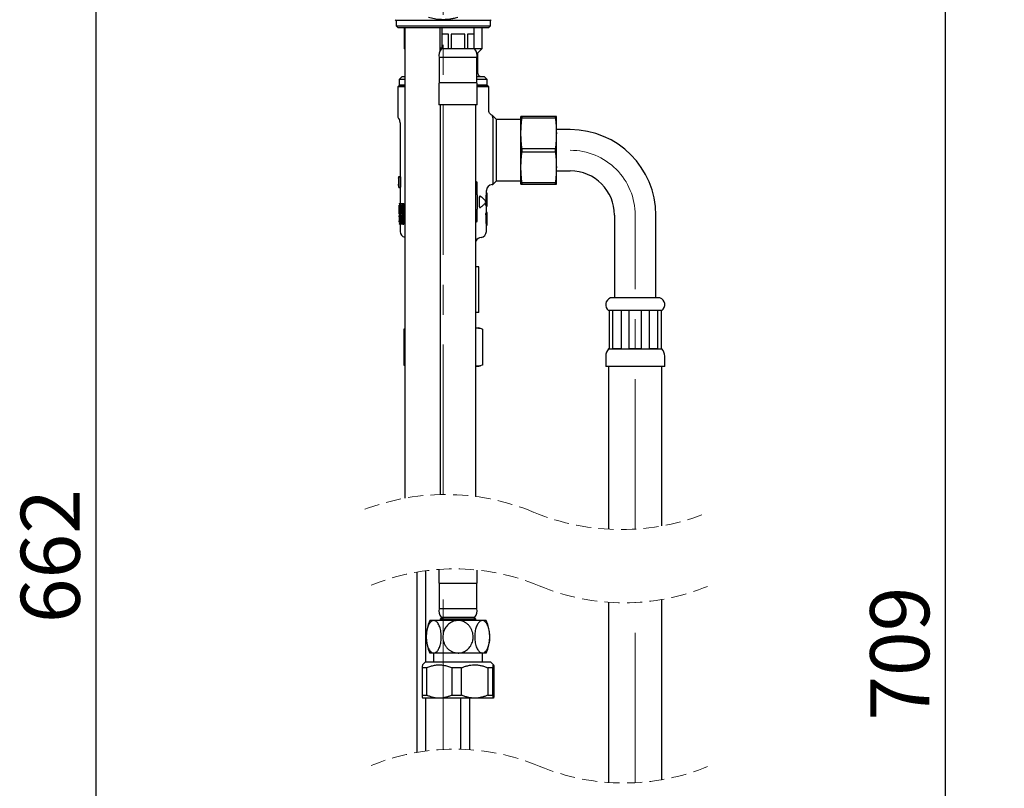
# Model space of a CAD drawing. Units: millimetres. Extents: x 421 to 1588, y 1628 to 2970.
# Drawn here: x 1046 to 1379, y 2291 to 2552 of the extents above; entities that cross this region are included whole.
import ezdxf

# ---------------------------------------------------------------- set-up
doc = ezdxf.new("R2010")
doc.units = ezdxf.units.MM
doc.header["$LTSCALE"] = 4
doc.header["$PDSIZE"] = -1
doc.linetypes.add('CENTERX2', pattern=[20.32, 12.7, -2.54, 2.54, -2.54])
doc.linetypes.add('HIDDEN', pattern=[1.905, 1.27, -0.635])
doc.layers.get('Defpoints').update_dxf_attribs({"color": 251})
doc.layers.add('MITTELLINIEN', color=7, linetype='Continuous')
doc.styles.add('Text_Std', font='arial.ttf')
doc.dimstyles.new('Dim_Std', dxfattribs={"dimscale": 10, "dimtxt": 2, "dimasz": 2, "dimexe": 2, "dimexo": 2, "dimgap": 0.5, "dimtad": 1, "dimdec": 0, "dimzin": 0, "dimdsep": 46, "dimtxsty": 'Text_Std', "dimblk": 'ARCHTICK', "dimcen": 0.09, "dimclrd": 256, "dimclre": 256, "dimclrt": 256, "dimadec": 0, "dimazin": 0, "dimtfac": 1, "dimtdec": 0, "dimtmove": 2, "dimatfit": 3, "dimldrblk": 'CLOSEDBLANK', "dimfxl": 1, "dimtolj": 1, "dimtzin": 0, "dimlwd": -1, "dimlwe": -1, "dimarcsym": 1})

# ---------------------------------------------------------------- blocks, each defined once
blk = doc.blocks.new('_ArchTick')
at = {"color": 0, "linetype": 'ByBlock', "const_width": 0.15}
blk.add_lwpolyline([(-0.5, -0.5), (0.5, 0.5)], dxfattribs=at)
blk = doc.blocks.new('*D114')
at = {"transparency": 16777216}
for p, q in [((1101.81, 2609.16), (1051.3, 2609.16)), ((1071.3, 2609.16), (1071.3, 2249.69)), ((1161.96, 2249.69), (1051.3, 2249.69))]:
    blk.add_line(p, q, dxfattribs=at)
at = {"layer": 'Defpoints', "color": 0, "transparency": 16777216}
for p in [(1121.81, 2609.16), (1071.3, 2249.69), (1181.96, 2249.69)]:
    blk.add_point(p, dxfattribs=at)
at = {"transparency": 16777216, "xscale": 20, "yscale": 20, "zscale": 20}
for p, rotation in [((1071.3, 2609.16), 90), ((1071.3, 2249.69), 270)]:
    blk.add_blockref('_ArchTick', p, dxfattribs=dict(at, rotation=rotation))
at = {"transparency": 16777216, "insert": (1045.88, 2370.11), "char_height": 20, "attachment_point": 2, "rotation": 90, "style": 'Text_Std'}
blk.add_mtext('\\A1;662', dxfattribs=at)
blk = doc.blocks.new('_ClosedBlank')
at = {"color": 0, "linetype": 'ByBlock', "lineweight": -2}
for p, q in [((-1, 0.167), (0, 0)), ((-1, 0.167), (-1, -0.167)), ((0, 0), (-1, -0.167))]:
    blk.add_line(p, q, dxfattribs=at)
blk = doc.blocks.new('*D117')
at = {"transparency": 16777216}
for p, q in [((1247.94, 2609.16), (1378.91, 2609.16)), ((1358.91, 2609.16), (1358.91, 2202.39)), ((1279.69, 2202.39), (1378.91, 2202.39))]:
    blk.add_line(p, q, dxfattribs=at)
at = {"layer": 'Defpoints', "color": 0, "transparency": 16777216}
for p in [(1227.94, 2609.16), (1259.69, 2202.39), (1358.91, 2202.39)]:
    blk.add_point(p, dxfattribs=at)
at = {"transparency": 16777216, "xscale": 20, "yscale": 20, "zscale": 20}
for p, rotation in [((1358.91, 2609.16), 90), ((1358.91, 2202.39), 270)]:
    blk.add_blockref('_ArchTick', p, dxfattribs=dict(at, rotation=rotation))
at = {"transparency": 16777216, "insert": (1333.49, 2337.06), "char_height": 20, "attachment_point": 2, "rotation": 90, "style": 'Text_Std'}
blk.add_mtext('\\A1;709', dxfattribs=at)

msp = doc.modelspace()

# ---------------------------------------------------------------- linework, layer by layer
at = {"color": 7, "linetype": 'Continuous', "lineweight": 25}
for p, q in [((1172.69, 2551.91), (1172.94, 2551.66)), ((1172.94, 2551.66), (1172.94, 2549.86)), ((1204.94, 2551.66), (1172.94, 2551.66)), ((1204.94, 2551.66), (1205.19, 2551.91)), ((1204.94, 2549.86), (1204.94, 2551.66)), ((1172.94, 2549.86), (1173.64, 2549.16)), ((1172.94, 2549.86), (1204.94, 2549.86)), ((1204.24, 2549.16), (1173.64, 2549.16)), ((1175.72, 2549.16), (1175.72, 2542.13)), ((1175.94, 2549.16), (1175.94, 2389.74)), ((1187.94, 2541.49), (1187.94, 2549.16)), ((1188.44, 2549.16), (1188.44, 2542.06)), ((1199.44, 2542.06), (1199.44, 2549.16)), ((1202.16, 2542.13), (1202.16, 2549.16)), ((1204.24, 2549.16), (1204.94, 2549.86)), ((1190.75, 2547.06), (1188.46, 2547.06)), ((1188.46, 2547.06), (1188.46, 2542.06)), ((1190.75, 2542.06), (1190.75, 2547.06)), ((1196.23, 2547.06), (1191.65, 2547.06)), ((1191.65, 2547.06), (1191.65, 2542.06)), ((1196.23, 2542.06), (1196.23, 2547.06)), ((1199.41, 2547.06), (1197.12, 2547.06)), ((1197.12, 2547.06), (1197.12, 2542.06)), ((1199.41, 2542.06), (1199.41, 2547.06)), ((1175.72, 2542.13), (1175.94, 2541.91)), ((1175.72, 2542.13), (1175.94, 2542.13)), ((1187.94, 2542.36), (1188.44, 2542.36)), ((1188.46, 2542.06), (1188.44, 2542.06)), ((1188.72, 2542.06), (1188.46, 2542.06)), ((1190.49, 2542.06), (1188.72, 2542.06)), ((1190.75, 2542.06), (1190.49, 2542.06)), ((1191.65, 2542.06), (1190.75, 2542.06)), ((1192.17, 2542.06), (1191.65, 2542.06)), ((1195.7, 2542.06), (1192.17, 2542.06)), ((1196.23, 2542.06), (1195.7, 2542.06)), ((1197.12, 2542.06), (1196.23, 2542.06)), ((1197.38, 2542.06), (1197.12, 2542.06)), ((1199.15, 2542.06), (1197.38, 2542.06)), ((1199.41, 2542.06), (1199.15, 2542.06)), ((1199.44, 2542.06), (1199.41, 2542.06)), ((1199.44, 2542.13), (1202.16, 2542.13)), ((1200.32, 2540.66), (1200.69, 2540.66)), ((1200.69, 2540.66), (1202.16, 2542.13)), ((1200.69, 2533.66), (1200.69, 2540.66)), ((1187.54, 2539.06), (1187.54, 2530.46)), ((1200.34, 2539.06), (1187.54, 2539.06)), ((1200.34, 2530.46), (1200.34, 2539.06)), ((1175.04, 2532.66), (1174.04, 2531.66)), ((1174.04, 2531.66), (1174.04, 2529.86)), ((1175.94, 2531.66), (1174.04, 2531.66)), ((1175.04, 2532.66), (1175.94, 2532.66)), ((1200.34, 2530.46), (1187.54, 2530.46)), ((1200.34, 2532.66), (1202.84, 2532.66)), ((1203.84, 2531.66), (1200.34, 2531.66)), ((1203.84, 2531.66), (1202.84, 2532.66)), ((1203.84, 2529.86), (1203.84, 2531.66)), ((1174.04, 2529.66), (1173.54, 2529.16)), ((1173.54, 2529.16), (1173.54, 2519.4)), ((1175.94, 2529.16), (1173.54, 2529.16)), ((1174.04, 2529.86), (1174.24, 2529.66)), ((1174.04, 2529.86), (1175.94, 2529.86)), ((1174.04, 2529.66), (1175.94, 2529.66)), ((1187.44, 2530.16), (1187.44, 2523.06)), ((1200.44, 2523.06), (1200.44, 2530.16)), ((1200.44, 2529.86), (1203.84, 2529.86)), ((1200.44, 2529.66), (1203.84, 2529.66)), ((1204.34, 2529.16), (1200.44, 2529.16)), ((1203.64, 2529.66), (1203.84, 2529.86)), ((1204.34, 2529.16), (1203.84, 2529.66)), ((1204.34, 2521.27), (1204.34, 2529.16)), ((1200.44, 2523.06), (1187.44, 2523.06)), ((1187.94, 2523.06), (1187.94, 2390.96)), ((1199.94, 2390.31), (1199.94, 2523.06)), ((1173.81, 2518.4), (1174.07, 2517.94)), ((1206.94, 2518.06), (1205.58, 2519.43)), ((1205.7, 2518.68), (1205.7, 2496.03)), ((1215.24, 2518.06), (1206.94, 2518.06)), ((1206.94, 2497.26), (1206.94, 2518.06)), ((1215.64, 2519.16), (1215.24, 2519.16)), ((1215.24, 2513.41), (1215.24, 2519.16)), ((1215.64, 2518.66), (1215.64, 2519.16)), ((1226.84, 2519.16), (1215.64, 2519.16)), ((1215.64, 2518.66), (1226.84, 2518.66)), ((1226.84, 2519.16), (1226.84, 2518.66)), ((1227.24, 2519.16), (1226.84, 2519.16)), ((1227.24, 2513.41), (1227.24, 2519.16)), ((1174.34, 2516.94), (1174.34, 2498.66)), ((1231.94, 2514.66), (1227.24, 2514.66)), ((1215.24, 2501.91), (1215.24, 2513.41)), ((1227.24, 2501.91), (1227.24, 2513.41)), ((1215.64, 2507.16), (1215.64, 2508.16)), ((1226.84, 2508.16), (1215.64, 2508.16)), ((1215.64, 2507.16), (1226.84, 2507.16)), ((1226.84, 2508.16), (1226.84, 2507.16)), ((1215.24, 2496.16), (1215.24, 2501.91)), ((1227.24, 2496.16), (1227.24, 2501.91)), ((1227.24, 2500.66), (1231.94, 2500.66)), ((1173.84, 2498.16), (1173.89, 2498.16)), ((1173.85, 2497.95), (1173.84, 2498.16)), ((1173.86, 2498.66), (1173.85, 2498.3)), ((1173.85, 2498.3), (1173.89, 2498.3)), ((1173.85, 2497.95), (1173.89, 2497.95)), ((1173.92, 2498.66), (1173.86, 2498.66)), ((1173.88, 2497.15), (1173.89, 2497.26)), ((1173.89, 2498.75), (1174.34, 2498.75)), ((1173.89, 2498.3), (1173.89, 2495.16)), ((1173.92, 2495.16), (1173.92, 2498.66)), ((1173.92, 2498.66), (1174.42, 2498.66)), ((1174.42, 2498.66), (1174.42, 2495.16)), ((1200.39, 2496.83), (1199.94, 2497.09)), ((1205.7, 2496.03), (1206.94, 2497.26)), ((1206.94, 2497.26), (1215.24, 2497.26)), ((1173.84, 2496.02), (1173.89, 2496.02)), ((1173.89, 2495.16), (1173.92, 2495.16)), ((1173.89, 2495.07), (1174.34, 2495.07)), ((1173.92, 2495.16), (1174.42, 2495.16)), ((1174.34, 2495.16), (1174.34, 2489.66)), ((1200.44, 2492.57), (1200.44, 2496.74)), ((1203.54, 2493.18), (1203.54, 2494.02)), ((1205.47, 2496.02), (1205.7, 2496.03)), ((1215.24, 2496.16), (1215.64, 2496.16)), ((1226.84, 2496.66), (1215.64, 2496.66)), ((1215.64, 2496.16), (1215.64, 2496.66)), ((1215.64, 2496.16), (1226.84, 2496.16)), ((1226.84, 2496.66), (1226.84, 2496.16)), ((1226.84, 2496.16), (1227.24, 2496.16)), ((1200.44, 2492.57), (1200.44, 2487.75)), ((1201.15, 2491.79), (1201.15, 2488.54)), ((1203.84, 2488.96), (1203.84, 2492.88)), ((1174.04, 2489.66), (1174.04, 2489.54)), ((1174.04, 2489.66), (1175.23, 2489.66)), ((1174.04, 2489.54), (1175.18, 2489.54)), ((1174.04, 2488.44), (1174.04, 2487.94)), ((1174.04, 2487.13), (1174.04, 2486.64)), ((1174.09, 2489.1), (1174.06, 2489.03)), ((1174.06, 2486.01), (1174.06, 2489.03)), ((1174.06, 2489.03), (1174.11, 2489.03)), ((1174.07, 2487.59), (1174.07, 2488.82)), ((1174.07, 2488.82), (1174.11, 2488.82)), ((1174.11, 2487.59), (1174.07, 2487.59)), ((1174.09, 2487.37), (1174.07, 2487.37)), ((1174.07, 2487.37), (1174.07, 2486.01)), ((1174.09, 2489.1), (1174.32, 2489.1)), ((1174.09, 2487.37), (1174.09, 2487.37)), ((1174.11, 2489.03), (1174.32, 2489.03)), ((1174.11, 2487.38), (1174.32, 2487.38)), ((1174.11, 2487.38), (1174.11, 2487.38)), ((1174.32, 2486.01), (1174.32, 2489.13)), ((1174.32, 2489.13), (1174.63, 2489.13)), ((1174.34, 2489.54), (1174.34, 2489.13)), ((1174.36, 2488.52), (1174.36, 2486.01)), ((1174.9, 2486.52), (1174.9, 2489.03)), ((1174.9, 2489.03), (1174.98, 2489.03)), ((1174.98, 2489.03), (1174.98, 2485.92)), ((1174.98, 2489.03), (1175.18, 2489.03)), ((1175.18, 2489.54), (1175.18, 2482.78)), ((1175.23, 2489.66), (1175.23, 2482.66)), ((1175.23, 2489.66), (1175.55, 2489.66)), ((1175.55, 2482.66), (1175.55, 2489.66)), ((1200.44, 2483.58), (1200.44, 2487.75)), ((1203.45, 2488.66), (1203.54, 2488.66)), ((1203.54, 2486.66), (1203.54, 2488.66)), ((1174.04, 2485.06), (1174.04, 2484.62)), ((1174.04, 2484.23), (1174.04, 2483.74)), ((1174.07, 2486.01), (1174.06, 2486.01)), ((1174.07, 2486.01), (1174.21, 2486.01)), ((1174.07, 2485.53), (1174.37, 2485.53)), ((1174.09, 2485.94), (1174.34, 2485.94)), ((1174.09, 2485.57), (1174.09, 2485.53)), ((1174.09, 2485.57), (1174.34, 2485.57)), ((1174.12, 2485.32), (1174.11, 2485.17)), ((1174.11, 2485.17), (1174.16, 2485.17)), ((1174.12, 2485.32), (1174.16, 2485.32)), ((1174.16, 2483.3), (1174.16, 2485.5)), ((1174.16, 2485.5), (1174.19, 2485.5)), ((1174.19, 2485.5), (1174.19, 2484.66)), ((1174.19, 2485.5), (1174.4, 2485.5)), ((1174.19, 2484.66), (1174.4, 2484.66)), ((1174.4, 2484.47), (1174.19, 2484.47)), ((1174.19, 2484.47), (1174.19, 2483.3)), ((1174.25, 2486.01), (1174.21, 2486.01)), ((1174.25, 2486.01), (1174.32, 2486.01)), ((1174.36, 2486.01), (1174.32, 2486.01)), ((1174.34, 2486.01), (1174.34, 2485.53)), ((1174.36, 2486.01), (1174.67, 2486.01)), ((1174.39, 2485.48), (1174.37, 2485.53)), ((1174.4, 2485.5), (1174.45, 2485.5)), ((1174.4, 2484.66), (1174.4, 2485.5)), ((1174.4, 2483.3), (1174.4, 2484.47)), ((1174.45, 2485.5), (1174.45, 2483.3)), ((1174.45, 2485.5), (1174.51, 2485.5)), ((1174.51, 2485.5), (1174.98, 2485.5)), ((1174.51, 2485.31), (1174.51, 2485.5)), ((1174.69, 2485.31), (1174.51, 2485.31)), ((1174.67, 2486.01), (1174.67, 2487.04)), ((1174.69, 2483.3), (1174.69, 2485.31)), ((1174.98, 2485.31), (1174.75, 2485.31)), ((1174.75, 2485.31), (1174.75, 2483.3)), ((1174.98, 2485.92), (1175.18, 2485.92)), ((1174.98, 2485.5), (1174.98, 2485.31)), ((1174.98, 2485.5), (1175.18, 2485.5)), ((1174.98, 2485.31), (1175.18, 2485.31)), ((1175.07, 2483.3), (1175.07, 2485.31)), ((1203.54, 2486.66), (1203.45, 2486.66)), ((1203.84, 2482.45), (1203.84, 2486.36)), ((1246.94, 2485.66), (1246.94, 2457.66)), ((1260.94, 2457.66), (1260.94, 2485.66)), ((1174.04, 2483.47), (1174.04, 2483.3)), ((1174.04, 2482.78), (1174.04, 2482.66)), ((1175.18, 2482.78), (1174.04, 2482.78)), ((1175.23, 2482.66), (1174.04, 2482.66)), ((1174.07, 2483.26), (1174.37, 2483.26)), ((1174.11, 2483.64), (1174.12, 2483.48)), ((1174.11, 2483.64), (1174.16, 2483.64)), ((1174.11, 2483.62), (1174.11, 2483.64)), ((1174.12, 2483.48), (1174.16, 2483.48)), ((1174.12, 2483.48), (1174.12, 2483.46)), ((1174.19, 2483.3), (1174.16, 2483.3)), ((1174.19, 2483.3), (1174.4, 2483.3)), ((1174.34, 2483.26), (1174.34, 2482.78)), ((1174.34, 2482.66), (1174.34, 2480.14)), ((1174.45, 2483.3), (1174.4, 2483.3)), ((1174.45, 2483.3), (1174.69, 2483.3)), ((1174.75, 2483.3), (1174.69, 2483.3)), ((1174.75, 2483.3), (1175.07, 2483.3)), ((1175.23, 2482.66), (1175.55, 2482.66)), ((1199.94, 2483.24), (1200.39, 2483.5)), ((1203.54, 2480.14), (1203.54, 2482.15)), ((1199.94, 2476.77), (1200.08, 2476.92)), ((1200.08, 2476.92), (1199.94, 2476.92)), ((1200.89, 2468.16), (1199.94, 2468.16)), ((1200.94, 2468.16), (1200.89, 2468.16)), ((1200.94, 2452.66), (1200.94, 2468.16)), ((1262.29, 2457.66), (1245.58, 2457.66)), ((1200.89, 2452.66), (1199.94, 2452.66)), ((1200.94, 2452.66), (1200.89, 2452.66)), ((1245.19, 2453.31), (1244.94, 2453.31)), ((1246.26, 2453.31), (1245.19, 2453.31)), ((1245.19, 2440.41), (1245.19, 2453.31)), ((1249.24, 2453.31), (1246.26, 2453.31)), ((1246.26, 2453.31), (1246.26, 2440.41)), ((1251.83, 2453.31), (1249.24, 2453.31)), ((1249.24, 2440.41), (1249.24, 2453.31)), ((1256.04, 2453.31), (1251.83, 2453.31)), ((1251.83, 2453.31), (1251.83, 2440.41)), ((1258.64, 2453.31), (1256.04, 2453.31)), ((1256.04, 2440.41), (1256.04, 2453.31)), ((1261.61, 2453.31), (1258.64, 2453.31)), ((1258.64, 2453.31), (1258.64, 2440.41)), ((1262.69, 2453.31), (1261.61, 2453.31)), ((1261.61, 2440.41), (1261.61, 2453.31)), ((1262.94, 2453.31), (1262.69, 2453.31)), ((1262.69, 2453.31), (1262.69, 2440.41)), ((1175.94, 2447.16), (1175.64, 2447.06)), ((1175.64, 2447.06), (1175.92, 2447.06)), ((1175.64, 2447.06), (1175.64, 2434.87)), ((1175.92, 2434.87), (1175.92, 2447.06)), ((1199.94, 2447.41), (1200.39, 2447.46)), ((1199.94, 2447.46), (1200.39, 2447.46)), ((1200.39, 2447.46), (1200.94, 2447.46)), ((1201.51, 2447.31), (1200.94, 2447.46)), ((1202.23, 2447.06), (1202.23, 2434.87)), ((1244.94, 2440.41), (1244.94, 2440.31)), ((1245.19, 2440.41), (1244.94, 2440.41)), ((1249.24, 2440.41), (1246.26, 2440.41)), ((1256.04, 2440.41), (1251.83, 2440.41)), ((1261.61, 2440.41), (1258.64, 2440.41)), ((1262.94, 2440.41), (1262.69, 2440.41)), ((1262.94, 2440.31), (1262.94, 2440.41)), ((1243.94, 2437.87), (1243.94, 2434.36)), ((1262.94, 2440.31), (1244.94, 2440.31)), ((1263.94, 2434.36), (1263.94, 2437.87)), ((1175.92, 2434.87), (1175.64, 2434.87)), ((1175.64, 2434.87), (1175.94, 2434.77)), ((1200.39, 2434.46), (1199.94, 2434.52)), ((1199.94, 2434.46), (1200.39, 2434.46)), ((1200.39, 2434.46), (1200.94, 2434.46)), ((1200.94, 2434.46), (1201.51, 2434.62)), ((1263.94, 2434.36), (1243.94, 2434.36)), ((1244.94, 2434.36), (1244.94, 2379.22)), ((1262.94, 2380.36), (1262.94, 2434.36)), ((1179.94, 2364.68), (1179.94, 2303.6)), ((1182.94, 2365.14), (1182.94, 2334.28)), ((1187.44, 2365.6), (1187.44, 2361.18)), ((1200.44, 2361.18), (1200.44, 2365.39)), ((1187.54, 2360.88), (1187.54, 2352.28)), ((1200.34, 2360.88), (1187.54, 2360.88)), ((1200.34, 2352.28), (1200.34, 2360.88)), ((1244.94, 2354.49), (1244.94, 2293.41)), ((1262.94, 2294.34), (1262.94, 2355.42)), ((1200.34, 2352.28), (1187.54, 2352.28)), ((1185.71, 2348.28), (1184.44, 2348.28)), ((1193.94, 2348.28), (1185.71, 2348.28)), ((1188.44, 2349.28), (1187.94, 2348.78)), ((1187.94, 2348.78), (1187.94, 2348.28)), ((1199.94, 2348.78), (1187.94, 2348.78)), ((1199.44, 2349.28), (1188.44, 2349.28)), ((1202.17, 2348.28), (1193.94, 2348.28)), ((1199.94, 2348.78), (1199.44, 2349.28)), ((1199.94, 2348.28), (1199.94, 2348.78)), ((1203.44, 2348.28), (1202.17, 2348.28)), ((1185.71, 2337.28), (1184.44, 2337.28)), ((1185.64, 2337.28), (1185.64, 2334.28)), ((1193.94, 2337.28), (1185.71, 2337.28)), ((1202.17, 2337.28), (1193.94, 2337.28)), ((1203.44, 2337.28), (1202.17, 2337.28)), ((1202.24, 2334.28), (1202.24, 2337.28)), ((1182.94, 2334.28), (1181.92, 2333.27)), ((1182.94, 2334.28), (1203.27, 2334.28)), ((1203.27, 2334.28), (1204.94, 2334.28)), ((1205.95, 2333.27), (1204.94, 2334.28)), ((1183.35, 2332.28), (1181.78, 2332.28)), ((1181.78, 2332.28), (1181.78, 2322.98)), ((1183.35, 2322.98), (1183.35, 2332.28)), ((1195.17, 2332.28), (1191.83, 2332.28)), ((1191.83, 2332.28), (1191.83, 2322.98)), ((1195.17, 2322.98), (1195.17, 2332.28)), ((1205.76, 2332.28), (1204, 2332.28)), ((1204, 2332.28), (1204, 2322.98)), ((1205.76, 2322.98), (1205.76, 2332.28)), ((1206.1, 2332.28), (1206.1, 2322.98)), ((1181.78, 2322.98), (1183.35, 2322.98)), ((1187.59, 2321.98), (1181.94, 2321.98)), ((1182.94, 2321.98), (1182.94, 2304.06)), ((1199.58, 2321.98), (1187.59, 2321.98)), ((1191.83, 2322.98), (1195.17, 2322.98)), ((1194.94, 2304.67), (1194.94, 2321.98)), ((1197.94, 2304.53), (1197.94, 2321.98)), ((1205.93, 2321.98), (1199.58, 2321.98)), ((1204, 2322.98), (1205.76, 2322.98))]:
    msp.add_line(p, q, dxfattribs=at)
at = {"color": 7, "linetype": 'Continuous', "lineweight": 25, "flags": 128}
for points in [[(1200.44, 2492.57), (1200.21, 2493.48), (1199.94, 2494.29)], [(1203.54, 2492.99), (1203.54, 2493.04), (1203.54, 2493.11), (1203.54, 2493.16), (1203.54, 2493.18), (1203.54, 2493.18)], [(1174.9, 2487.73), (1174.79, 2488.25), (1174.63, 2489.13)], [(1199.94, 2486.03), (1200.21, 2486.85), (1200.44, 2487.75)]]:
    msp.add_lwpolyline(points, dxfattribs=at)
at = {"color": 7, "linetype": 'Continuous', "lineweight": 25}
for centre, radius, start, end in [((1190.44, 2539.83), 3, 136.1514, 194.8353), ((1188.63, 2541.56), 0.5, 89.9949, 136.1549), ((1199.24, 2541.56), 0.5, 43.8451, 90.0051), ((1197.44, 2539.83), 3, 345.1652, 43.8484), ((1187.94, 2530.16), 0.5, 143.1309, 179.9992), ((1199.94, 2530.16), 0.5, 359.9968, 36.8705), ((1201.69, 2533.66), 1, 179.9999, 270.0001), ((1175.54, 2519.4), 2, 179.9988, 210.0007), ((1172.34, 2516.94), 2, 0.0004, 29.9999), ((1231.94, 2485.66), 29, 360, 90), ((1231.94, 2485.66), 15, 0, 90), ((1188.98, 2490.19), 13.2, 29.7811, 30.2194), ((1205.54, 2494.02), 2, 91.9923, 179.925), ((1201.32, 2491.81), 0.28, 355.7307, 84.9717), ((1119.1, 2493.65), 84.43, 356.8945, 359.5534), ((1203.54, 2492.88), 0.3, 0.0018, 89.9982), ((1120.83, 2492.88), 83.01, 357.2986, 0.0026), ((1201.4, 2489.05), 27.36, 183.5048, 186.3669), ((1201.33, 2489.38), 27.29, 184.2209, 187.1007), ((1195.88, 2492.58), 21.83, 189.0982, 196.1022), ((1195.79, 2492.2), 21.74, 189.7396, 196.791), ((1201.32, 2488.52), 0.28, 275.0267, 4.2694), ((1203.54, 2488.96), 0.3, 270.0018, 359.9968), ((1119.1, 2481.67), 84.43, 0.4466, 3.1055), ((1203.54, 2486.36), 0.3, 0.0018, 89.9982), ((1120.83, 2482.45), 83.01, 359.9974, 2.7014), ((1189.4, 2489.89), 12.71, 329.7722, 330.2274), ((1203.54, 2482.45), 0.3, 270.0018, 359.9968), ((1176.34, 2480.14), 2, 179.9998, 258.4631), ((1201.94, 2476.16), 2, 95.7391, 157.9265), ((1201.54, 2480.14), 2, 275.739, 0.0002), ((1246.44, 2455.31), 2.5, 110.0017, 233.1604), ((1261.44, 2455.31), 2.5, 306.8396, 69.9983), ((1247.44, 2437.87), 3.5, 135.5847, 179.9999), ((1260.44, 2437.87), 3.5, 0.0001, 44.4152), ((1187.94, 2361.18), 0.5, 179.9958, 216.8758), ((1199.94, 2361.18), 0.5, 323.1229, 0.0081), ((1190.44, 2351.52), 3, 165.1645, 223.8489), ((1197.44, 2351.52), 3, 316.1512, 14.8351), ((1195.42, 2342.78), 12.28, 153.4029, 206.5971), ((1188.63, 2349.78), 0.5, 223.855, 269.9912), ((1199.24, 2349.78), 0.5, 270.0088, 316.145), ((1192.45, 2342.78), 12.28, 333.4029, 26.5971)]:
    msp.add_arc(centre, radius, start, end, dxfattribs=at)
at = {"color": 7, "linetype": 'HIDDEN', "lineweight": 18}
for centre, radius, start, end in [((1189.75, 2313.8), 77.19, 67.3801, 112.6199), ((1249.13, 2456.3), 77.19, 247.3801, 292.6199), ((1192.75, 2291.2), 74.59, 67.3801, 112.6199), ((1250.13, 2428.9), 74.59, 247.3801, 292.6199), ((1192.75, 2230.12), 74.59, 67.3801, 112.6199), ((1250.13, 2367.82), 74.59, 247.3801, 292.6199)]:
    msp.add_arc(centre, radius, start, end, dxfattribs=at)
at = {"color": 7, "linetype": 'Continuous', "lineweight": 25}
for points, knots in [([(1193.93, 2552.66), (1193.6, 2552.57), (1192.88, 2552.37), (1191.74, 2552.14), (1190.52, 2551.97), (1189.27, 2551.9), (1187.75, 2551.93), (1185.95, 2552.14), (1184.62, 2552.49), (1183.94, 2552.66)], [0, 0, 0, 0, 0.10099, 0.222019, 0.343616, 0.467151, 0.591415, 0.794302, 1, 1, 1, 1]), ([(1205.58, 2519.44), (1205.55, 2519.44), (1205.42, 2519.49), (1205.19, 2519.63), (1204.92, 2519.86), (1204.69, 2520.13), (1204.53, 2520.41), (1204.41, 2520.7), (1204.35, 2520.99), (1204.34, 2521.18), (1204.34, 2521.27)], [0, 0, 0, 0, 0.033879, 0.179362, 0.337816, 0.486413, 0.626336, 0.758705, 0.883963, 1, 1, 1, 1]), ([(1205.7, 2518.68), (1205.7, 2518.78), (1205.69, 2518.96), (1205.64, 2519.2), (1205.6, 2519.35), (1205.58, 2519.41), (1205.57, 2519.42)], [0, 0, 0, 0, 0.395687, 0.723975, 0.951868, 1, 1, 1, 1]), ([(1215.24, 2513.41), (1215.26, 2514.29), (1215.3, 2516.05), (1215.52, 2517.79), (1215.64, 2518.66)], [0, 0, 0, 0, 0.498613, 1, 1, 1, 1]), ([(1226.84, 2518.66), (1226.95, 2517.79), (1227.18, 2516.05), (1227.22, 2514.29), (1227.24, 2513.41)], [0, 0, 0, 0, 0.499432, 1, 1, 1, 1]), ([(1215.64, 2508.16), (1215.53, 2509.03), (1215.3, 2510.78), (1215.26, 2512.53), (1215.24, 2513.41)], [0, 0, 0, 0, 0.499432, 1, 1, 1, 1]), ([(1227.24, 2513.41), (1227.22, 2512.54), (1227.18, 2510.78), (1226.95, 2509.04), (1226.84, 2508.16)], [0, 0, 0, 0, 0.498615, 1, 1, 1, 1]), ([(1215.24, 2501.91), (1215.26, 2502.79), (1215.3, 2504.55), (1215.52, 2506.29), (1215.64, 2507.16)], [0, 0, 0, 0, 0.498615, 1, 1, 1, 1]), ([(1226.84, 2507.16), (1226.95, 2506.29), (1227.18, 2504.55), (1227.22, 2502.79), (1227.24, 2501.91)], [0, 0, 0, 0, 0.499432, 1, 1, 1, 1]), ([(1215.64, 2496.66), (1215.53, 2497.53), (1215.3, 2499.28), (1215.26, 2501.03), (1215.24, 2501.91)], [0, 0, 0, 0, 0.499432, 1, 1, 1, 1]), ([(1227.24, 2501.91), (1227.22, 2501.04), (1227.18, 2499.28), (1226.95, 2497.54), (1226.84, 2496.66)], [0, 0, 0, 0, 0.498613, 1, 1, 1, 1]), ([(1173.84, 2498.16), (1173.84, 2498.24), (1173.84, 2498.41), (1173.87, 2498.58), (1173.86, 2498.74), (1173.89, 2498.75), (1173.89, 2498.75)], [0, 0, 0, 0, 0.377978, 0.842708, 0.98971, 1, 1, 1, 1]), ([(1173.84, 2496.02), (1173.84, 2496.14), (1173.84, 2496.36), (1173.85, 2496.66), (1173.86, 2496.91), (1173.87, 2497.07), (1173.88, 2497.15)], [0, 0, 0, 0, 0.32286, 0.571233, 0.797732, 1, 1, 1, 1]), ([(1173.89, 2495.07), (1173.88, 2495.09), (1173.84, 2495.17), (1173.85, 2495.34), (1173.84, 2495.6), (1173.84, 2495.83), (1173.84, 2495.98), (1173.84, 2496.02)], [0, 0, 0, 0, 0.067947, 0.264343, 0.528215, 0.871783, 1, 1, 1, 1]), ([(1201.34, 2492.09), (1201.33, 2492.08), (1201.29, 2492.08), (1201.23, 2492.04), (1201.18, 2491.96), (1201.16, 2491.87), (1201.15, 2491.81), (1201.15, 2491.79)], [0, 0, 0, 0, 0.092854, 0.30898, 0.527254, 0.790538, 1, 1, 1, 1]), ([(1201.56, 2492), (1201.54, 2492.02), (1201.49, 2492.06), (1201.41, 2492.09), (1201.34, 2492.09), (1201.32, 2492.09)], [0, 0, 0, 0, 0.258266, 0.728765, 1, 1, 1, 1]), ([(1203.29, 2490.32), (1203.27, 2490.36), (1203.16, 2490.54), (1202.91, 2490.85), (1202.53, 2491.25), (1202.09, 2491.63), (1201.75, 2491.89), (1201.55, 2492.01), (1201.53, 2492.03)], [0, 0, 0, 0, 0.05078, 0.25798, 0.478919, 0.714436, 0.964765, 1, 1, 1, 1]), ([(1174.06, 2489.01), (1174.05, 2488.93), (1174.04, 2488.74), (1174.04, 2488.38), (1174.04, 2487.92), (1174.04, 2487.4), (1174.04, 2486.89), (1174.04, 2486.46), (1174.03, 2486.19), (1174.05, 2486.07), (1174.06, 2486.06)], [0, 0, 0, 0, 0.077889, 0.202202, 0.364211, 0.545743, 0.727306, 0.880867, 0.987983, 1, 1, 1, 1]), ([(1174.04, 2487.94), (1174.04, 2487.92), (1174.04, 2487.75), (1174.04, 2487.48), (1174.04, 2487.23), (1174.04, 2487.13)], [0, 0, 0, 0, 0.0806409, 0.6495252, 1, 1, 1, 1]), ([(1174.11, 2489.03), (1174.12, 2489.02), (1174.16, 2488.96), (1174.17, 2488.82), (1174.2, 2488.62), (1174.21, 2488.41), (1174.21, 2488.26), (1174.21, 2488.2)], [0, 0, 0, 0, 0.065569, 0.230537, 0.481107, 0.791296, 1, 1, 1, 1]), ([(1174.11, 2488.82), (1174.12, 2488.8), (1174.14, 2488.76), (1174.15, 2488.66), (1174.17, 2488.51), (1174.18, 2488.35), (1174.18, 2488.25), (1174.18, 2488.2)], [0, 0, 0, 0, 0.065202, 0.229928, 0.480267, 0.790418, 1, 1, 1, 1]), ([(1174.21, 2488.2), (1174.21, 2488.11), (1174.21, 2487.94), (1174.19, 2487.71), (1174.16, 2487.53), (1174.15, 2487.42), (1174.12, 2487.38), (1174.11, 2487.38)], [0, 0, 0, 0, 0.323401, 0.611108, 0.835928, 0.971736, 1, 1, 1, 1]), ([(1174.18, 2488.2), (1174.18, 2488.14), (1174.18, 2488.01), (1174.17, 2487.84), (1174.14, 2487.71), (1174.14, 2487.62), (1174.11, 2487.6), (1174.11, 2487.59)], [0, 0, 0, 0, 0.322644, 0.609602, 0.831954, 0.966054, 1, 1, 1, 1]), ([(1201.15, 2488.54), (1201.15, 2488.51), (1201.16, 2488.46), (1201.18, 2488.38), (1201.22, 2488.31), (1201.27, 2488.26), (1201.32, 2488.24), (1201.34, 2488.24), (1201.34, 2488.24)], [0, 0, 0, 0, 0.226574, 0.434992, 0.627438, 0.812438, 0.990825, 1, 1, 1, 1]), ([(1201.33, 2488.24), (1201.34, 2488.24), (1201.41, 2488.24), (1201.48, 2488.27), (1201.53, 2488.3), (1201.55, 2488.31)], [0, 0, 0, 0, 0.242638, 0.793464, 1, 1, 1, 1]), ([(1201.52, 2488.3), (1201.56, 2488.33), (1201.77, 2488.46), (1202.12, 2488.73), (1202.56, 2489.11), (1202.93, 2489.51), (1203.17, 2489.81), (1203.27, 2489.98), (1203.29, 2490)], [0, 0, 0, 0, 0.058238, 0.303854, 0.536693, 0.757199, 0.966076, 1, 1, 1, 1]), ([(1203.29, 2490), (1203.3, 2490.03), (1203.33, 2490.07), (1203.33, 2490.15), (1203.33, 2490.22), (1203.32, 2490.27), (1203.3, 2490.3), (1203.3, 2490.32), (1203.29, 2490.33)], [0, 0, 0, 0, 0.229222, 0.444454, 0.695121, 0.84608, 0.924039, 1, 1, 1, 1]), ([(1203.41, 2489.08), (1203.41, 2489.06), (1203.41, 2489.02), (1203.41, 2488.95), (1203.41, 2488.87), (1203.42, 2488.78), (1203.43, 2488.72), (1203.43, 2488.68), (1203.44, 2488.67), (1203.45, 2488.66)], [0, 0, 0, 0, 0.124857, 0.273135, 0.507851, 0.716586, 0.877465, 0.973815, 1, 1, 1, 1]), ([(1174.04, 2485.06), (1174.04, 2485.07), (1174.04, 2485.17), (1174.05, 2485.32), (1174.03, 2485.47), (1174.06, 2485.52), (1174.07, 2485.53)], [0, 0, 0, 0, 0.0947706, 0.6271995, 0.9357164, 1, 1, 1, 1]), ([(1174.07, 2483.26), (1174.06, 2483.28), (1174.03, 2483.36), (1174.04, 2483.53), (1174.04, 2483.66), (1174.04, 2483.74)], [0, 0, 0, 0, 0.1370628, 0.5199727, 1, 1, 1, 1]), ([(1174.07, 2485.34), (1174.06, 2485.32), (1174.04, 2485.26), (1174.04, 2485.11), (1174.04, 2484.88), (1174.04, 2484.63), (1174.04, 2484.47), (1174.04, 2484.4)], [0, 0, 0, 0, 0.058088, 0.21987, 0.468732, 0.780254, 1, 1, 1, 1]), ([(1174.04, 2484.4), (1174.04, 2484.29), (1174.04, 2484.1), (1174.04, 2483.83), (1174.05, 2483.63), (1174.04, 2483.51), (1174.06, 2483.46), (1174.07, 2483.46)], [0, 0, 0, 0, 0.3288783, 0.6207184, 0.8436684, 0.9729477, 1, 1, 1, 1]), ([(1174.07, 2486.01), (1174.06, 2485.99), (1174.06, 2485.96), (1174.08, 2485.95), (1174.09, 2485.94)], [0, 0, 0, 0, 0.805325, 1, 1, 1, 1]), ([(1174.07, 2485.53), (1174.07, 2485.53), (1174.08, 2485.51), (1174.1, 2485.44), (1174.11, 2485.37), (1174.12, 2485.32)], [0, 0, 0, 0, 0.083976, 0.284853, 1, 1, 1, 1]), ([(1174.11, 2485.17), (1174.11, 2485.19), (1174.1, 2485.23), (1174.09, 2485.29), (1174.07, 2485.32), (1174.07, 2485.34)], [0, 0, 0, 0, 0.428287, 0.741312, 1, 1, 1, 1]), ([(1203.45, 2486.66), (1203.45, 2486.66), (1203.44, 2486.66), (1203.43, 2486.63), (1203.42, 2486.59), (1203.42, 2486.51), (1203.41, 2486.44), (1203.41, 2486.35), (1203.41, 2486.29), (1203.41, 2486.25), (1203.41, 2486.25)], [0, 0, 0, 0, 0.000408, 0.050345, 0.171723, 0.354729, 0.578303, 0.726692, 0.961582, 1, 1, 1, 1]), ([(1174.07, 2483.46), (1174.07, 2483.46), (1174.08, 2483.47), (1174.09, 2483.53), (1174.1, 2483.58), (1174.11, 2483.62)], [0, 0, 0, 0, 0.084938, 0.286135, 1, 1, 1, 1]), ([(1174.12, 2483.46), (1174.11, 2483.43), (1174.1, 2483.38), (1174.09, 2483.31), (1174.07, 2483.28), (1174.07, 2483.26)], [0, 0, 0, 0, 0.4276075, 0.7400206, 1, 1, 1, 1]), ([(1174.37, 2483.26), (1174.37, 2483.27), (1174.38, 2483.28), (1174.38, 2483.29), (1174.38, 2483.3)], [0, 0, 0, 0, 0.467353, 1, 1, 1, 1]), ([(1203.54, 2482.33), (1203.54, 2482.31), (1203.54, 2482.26), (1203.54, 2482.2), (1203.54, 2482.17), (1203.54, 2482.15), (1203.54, 2482.15)], [0, 0, 0, 0, 0.391901, 0.753573, 0.96045, 1, 1, 1, 1]), ([(1200.39, 2447.46), (1200.7, 2447.44), (1201.34, 2447.4), (1201.93, 2447.18), (1202.23, 2447.06)], [0, 0, 0, 0, 0.4892297, 1, 1, 1, 1]), ([(1202.23, 2434.87), (1201.93, 2434.75), (1201.34, 2434.53), (1200.71, 2434.48), (1200.39, 2434.46)], [0, 0, 0, 0, 0.5088947, 1, 1, 1, 1]), ([(1185.71, 2348.28), (1185.67, 2348.28), (1185.5, 2348.28), (1185.17, 2348.18), (1184.78, 2347.93), (1184.42, 2347.56), (1184.09, 2347.07), (1183.8, 2346.48), (1183.54, 2345.77), (1183.34, 2344.98), (1183.22, 2344.19), (1183.16, 2343.45), (1183.13, 2342.7), (1183.17, 2341.86), (1183.27, 2340.97), (1183.45, 2340.12), (1183.7, 2339.33), (1184.01, 2338.63), (1184.37, 2338.06), (1184.78, 2337.63), (1185.22, 2337.34), (1185.55, 2337.3), (1185.71, 2337.28)], [0, 0, 0, 0, 0.0088643, 0.0405281, 0.0751973, 0.1144851, 0.1586389, 0.210206, 0.2663625, 0.3304105, 0.3975591, 0.4485676, 0.5000938, 0.5708556, 0.6402797, 0.7070974, 0.769984, 0.8290375, 0.8818022, 0.9252528, 0.96339, 1, 1, 1, 1]), ([(1185.71, 2337.28), (1185.83, 2337.29), (1186.1, 2337.32), (1186.49, 2337.52), (1186.86, 2337.84), (1187.2, 2338.28), (1187.51, 2338.84), (1187.78, 2339.5), (1188.01, 2340.26), (1188.17, 2341.11), (1188.27, 2342.02), (1188.29, 2342.97), (1188.24, 2343.93), (1188.1, 2344.87), (1187.89, 2345.74), (1187.61, 2346.52), (1187.27, 2347.18), (1186.89, 2347.7), (1186.49, 2348.05), (1186.09, 2348.25), (1185.83, 2348.27), (1185.71, 2348.28)], [0, 0, 0, 0, 0.027767, 0.060881, 0.097898, 0.140603, 0.188244, 0.243707, 0.30343, 0.370652, 0.440318, 0.514357, 0.588101, 0.661067, 0.730599, 0.793963, 0.851405, 0.899531, 0.941604, 0.971728, 1, 1, 1, 1]), ([(1193.94, 2348.28), (1193.7, 2348.27), (1193.19, 2348.25), (1192.43, 2348.06), (1191.68, 2347.75), (1190.99, 2347.31), (1190.36, 2346.75), (1189.81, 2346.09), (1189.36, 2345.33), (1189.03, 2344.48), (1188.83, 2343.55), (1188.78, 2342.59), (1188.89, 2341.62), (1189.17, 2340.68), (1189.6, 2339.8), (1190.17, 2339.01), (1190.86, 2338.35), (1191.64, 2337.84), (1192.43, 2337.5), (1193.2, 2337.32), (1193.69, 2337.29), (1193.94, 2337.28)], [0, 0, 0, 0, 0.043155, 0.09128, 0.139415, 0.188593, 0.237785, 0.28993, 0.342088, 0.397632, 0.453184, 0.511266, 0.569346, 0.628294, 0.687231, 0.745013, 0.802774, 0.857474, 0.912153, 0.956079, 1, 1, 1, 1]), ([(1193.94, 2337.28), (1194.02, 2337.28), (1194.36, 2337.29), (1194.97, 2337.37), (1195.74, 2337.61), (1196.47, 2337.98), (1197.14, 2338.46), (1197.74, 2339.06), (1198.25, 2339.76), (1198.66, 2340.57), (1198.92, 2341.36), (1199.05, 2342.11), (1199.09, 2342.86), (1199.03, 2343.71), (1198.81, 2344.61), (1198.44, 2345.47), (1197.94, 2346.26), (1197.31, 2346.97), (1196.57, 2347.54), (1195.75, 2347.96), (1194.87, 2348.23), (1194.25, 2348.27), (1193.94, 2348.28)], [0, 0, 0, 0, 0.01388, 0.061546, 0.110585, 0.158559, 0.207796, 0.258297, 0.310089, 0.363951, 0.419226, 0.459378, 0.500076, 0.554949, 0.611242, 0.666122, 0.722513, 0.778541, 0.836401, 0.889048, 0.943451, 1, 1, 1, 1]), ([(1202.17, 2348.28), (1202.04, 2348.27), (1201.78, 2348.25), (1201.39, 2348.05), (1201.02, 2347.73), (1200.68, 2347.28), (1200.37, 2346.73), (1200.09, 2346.07), (1199.87, 2345.31), (1199.71, 2344.46), (1199.61, 2343.55), (1199.58, 2342.6), (1199.64, 2341.64), (1199.77, 2340.71), (1199.98, 2339.84), (1200.26, 2339.05), (1200.6, 2338.39), (1200.99, 2337.87), (1201.38, 2337.52), (1201.78, 2337.32), (1202.04, 2337.29), (1202.17, 2337.28)], [0, 0, 0, 0, 0.027766, 0.060395, 0.097904, 0.140021, 0.18825, 0.242974, 0.303433, 0.369748, 0.44032, 0.513325, 0.588099, 0.660003, 0.730591, 0.793003, 0.851397, 0.8988, 0.941599, 0.971393, 1, 1, 1, 1]), ([(1202.17, 2337.28), (1202.2, 2337.28), (1202.38, 2337.29), (1202.7, 2337.38), (1203.09, 2337.63), (1203.45, 2338.01), (1203.79, 2338.49), (1204.08, 2339.09), (1204.33, 2339.8), (1204.53, 2340.59), (1204.66, 2341.37), (1204.72, 2342.11), (1204.74, 2342.87), (1204.71, 2343.7), (1204.6, 2344.6), (1204.42, 2345.45), (1204.18, 2346.24), (1203.87, 2346.93), (1203.5, 2347.51), (1203.09, 2347.93), (1202.65, 2348.22), (1202.33, 2348.26), (1202.17, 2348.28)], [0, 0, 0, 0, 0.008864, 0.040528, 0.075197, 0.114485, 0.158639, 0.210206, 0.266363, 0.330411, 0.397559, 0.448568, 0.500092, 0.570854, 0.64028, 0.707098, 0.769985, 0.829038, 0.881803, 0.925254, 0.96339, 1, 1, 1, 1]), ([(1181.93, 2333.26), (1181.92, 2333.25), (1181.87, 2333.19), (1181.87, 2332.99), (1181.81, 2332.69), (1181.79, 2332.43), (1181.78, 2332.28)], [0, 0, 0, 0, 0.037855, 0.231762, 0.558736, 1, 1, 1, 1]), ([(1183.35, 2332.28), (1183.48, 2332.34), (1184.02, 2332.58), (1185, 2332.93), (1186.31, 2333.22), (1187.66, 2333.32), (1189.03, 2333.19), (1190.38, 2332.87), (1191.31, 2332.52), (1191.78, 2332.31), (1191.83, 2332.28)], [0, 0, 0, 0, 0.048699, 0.202471, 0.355196, 0.506398, 0.663191, 0.821738, 0.981481, 1, 1, 1, 1]), ([(1195.17, 2332.28), (1195.51, 2332.42), (1196.18, 2332.7), (1197.24, 2333.01), (1198.32, 2333.22), (1199.45, 2333.3), (1200.58, 2333.25), (1201.73, 2333.06), (1202.88, 2332.74), (1203.62, 2332.44), (1204, 2332.28)], [0, 0, 0, 0, 0.119861, 0.239686, 0.361558, 0.484228, 0.60913, 0.735776, 0.866941, 1, 1, 1, 1]), ([(1205.76, 2332.28), (1205.77, 2332.41), (1205.79, 2332.65), (1205.84, 2332.97), (1205.86, 2333.13), (1205.92, 2333.32), (1206, 2333.18), (1206.01, 2333.01), (1206.07, 2332.68), (1206.09, 2332.43), (1206.1, 2332.28)], [0, 0, 0, 0, 0.1958497, 0.3489469, 0.452455, 0.4982614, 0.5312553, 0.6257244, 0.7850223, 1, 1, 1, 1]), ([(1181.78, 2322.98), (1181.79, 2322.85), (1181.81, 2322.62), (1181.84, 2322.3), (1181.89, 2322.12), (1181.91, 2321.99), (1181.94, 2321.98), (1181.94, 2321.98)], [0, 0, 0, 0, 0.390928, 0.696497, 0.903062, 0.994513, 1, 1, 1, 1]), ([(1187.59, 2321.98), (1187.27, 2321.99), (1186.63, 2322.01), (1185.66, 2322.18), (1184.71, 2322.44), (1183.93, 2322.72), (1183.49, 2322.92), (1183.35, 2322.98)], [0, 0, 0, 0, 0.218083, 0.438748, 0.665921, 0.896239, 1, 1, 1, 1]), ([(1191.83, 2322.98), (1191.83, 2322.98), (1191.51, 2322.83), (1190.86, 2322.57), (1189.84, 2322.25), (1188.8, 2322.05), (1188.04, 2321.99), (1187.64, 2321.98), (1187.59, 2321.98)], [0, 0, 0, 0, 0.000468, 0.24154, 0.480617, 0.725261, 0.968774, 1, 1, 1, 1]), ([(1199.58, 2321.98), (1199.22, 2322), (1198.47, 2322.02), (1197.36, 2322.23), (1196.25, 2322.54), (1195.53, 2322.83), (1195.17, 2322.98)], [0, 0, 0, 0, 0.242589, 0.488429, 0.74248, 1, 1, 1, 1]), ([(1204, 2322.98), (1203.66, 2322.84), (1202.99, 2322.57), (1201.93, 2322.26), (1200.84, 2322.05), (1200.05, 2321.99), (1199.63, 2321.98), (1199.58, 2321.98)], [0, 0, 0, 0, 0.239713, 0.479353, 0.723084, 0.968414, 1, 1, 1, 1]), ([(1205.93, 2321.98), (1205.92, 2322), (1205.86, 2322.08), (1205.85, 2322.29), (1205.79, 2322.59), (1205.77, 2322.84), (1205.76, 2322.98)], [0, 0, 0, 0, 0.075774, 0.268798, 0.58264, 1, 1, 1, 1]), ([(1206.1, 2322.98), (1206.09, 2322.85), (1206.06, 2322.62), (1206.03, 2322.3), (1205.99, 2322.12), (1205.97, 2321.99), (1205.93, 2321.98), (1205.93, 2321.98)], [0, 0, 0, 0, 0.390928, 0.696497, 0.903062, 0.994513, 1, 1, 1, 1])]:
    msp.add_open_spline(points, degree=3, knots=knots, dxfattribs=at)
at = {"layer": 'MITTELLINIEN', "linetype": 'CENTERX2', "lineweight": 18}
for p, q in [((1188.94, 2390.98), (1188.94, 2834.61)), ((1253.94, 2379.26), (1253.94, 2486.86)), ((1188.94, 2304.61), (1188.94, 2365.69)), ((1253.94, 2293.33), (1253.94, 2354.41))]:
    msp.add_line(p, q, dxfattribs=at)
msp.add_arc((1231.94, 2485.66), 22, 359.9988, 90.0006, dxfattribs=at)

# ---------------------------------------------------------------- dimensions: what is measured, and where the dimension line sits
for base, p1, p2, text, picture, middle in [((1071.3, 2249.69), (1121.81, 2609.16), (1181.96, 2249.69), '662', '*D114', (1071.3, 2370.11)), ((1358.91, 2202.39), (1227.94, 2609.16), (1259.69, 2202.39), '709', '*D117', (1358.91, 2337.06))]:
    dim = msp.add_linear_dim(base=base, p1=p1, p2=p2, angle=90, text=text, dimstyle='Dim_Std', override={"dimtmove": 0})
    dim.commit()
    dim.dimension.update_dxf_attribs({"geometry": picture, "text_midpoint": middle, "dimtype": 160})

doc.saveas('drawing.dxf')
